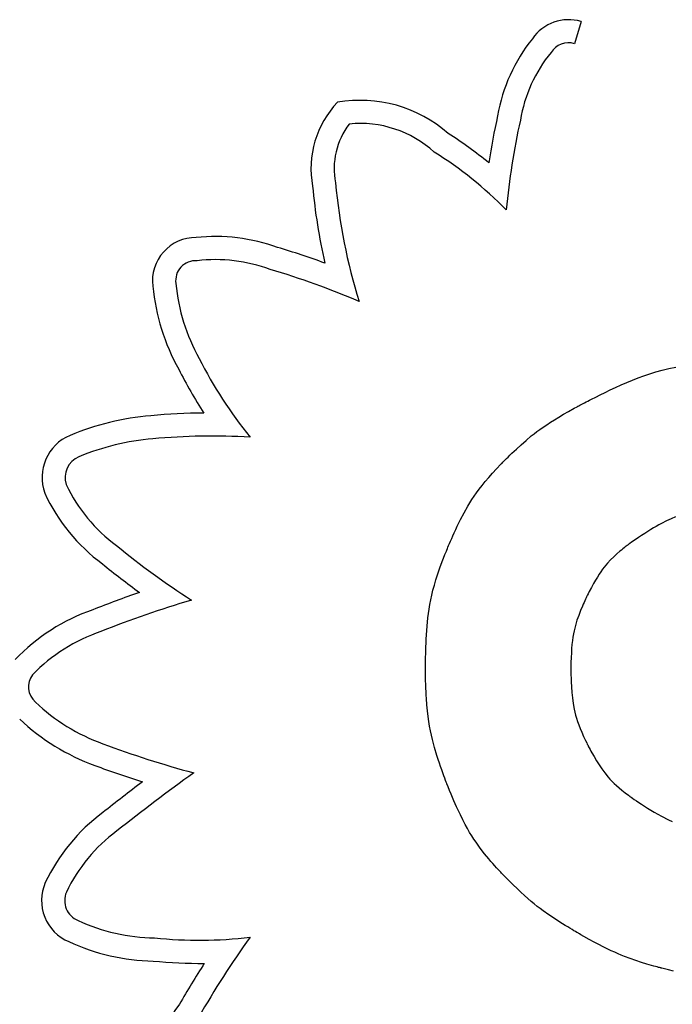
# Model space of a CAD drawing. Units: millimetres. Extents: x 13559 to 13577.8, y 4721.8 to 4732.2.
# Drawn here: x 13566.6 to 13566.7, y 4726.1 to 4726.2 of the extents above; entities that cross this region are included whole.
import ezdxf

# ---------------------------------------------------------------- set-up
doc = ezdxf.new("R2010")
doc.units = ezdxf.units.MM

msp = doc.modelspace()

# ---------------------------------------------------------------- linework, layer by layer
for p, q in [((13566.66458744325, 4726.166918804382), (13566.66409162628, 4726.165240511935)), ((13566.67072670466, 4726.140549639718), (13566.67122735289, 4726.140669505057)), ((13566.67122735289, 4726.140669505056), (13566.67175482827, 4726.140777446978)), ((13566.6684758452, 4726.139791819959), (13566.66890665437, 4726.139962577442)), ((13566.66890665437, 4726.139962577442), (13566.66934285845, 4726.140124319822)), ((13566.66934285845, 4726.140124319822), (13566.6697887439, 4726.140276465437)), ((13566.6697887439, 4726.140276465437), (13566.67024859715, 4726.140418432624)), ((13566.67024859715, 4726.140418432623), (13566.67072670466, 4726.140549639717)), ((13566.6667973007, 4726.139051259131), (13566.66720332353, 4726.139239616695)), ((13566.66720332353, 4726.139239616697), (13566.6676212352, 4726.139427773453)), ((13566.6676212352, 4726.139427773454), (13566.6684758452, 4726.13979181996)), ((13566.66537657474, 4726.13835416507), (13566.66569280372, 4726.138514153728)), ((13566.66569280372, 4726.138514153728), (13566.66603781694, 4726.138685610434)), ((13566.66603781694, 4726.138685610433), (13566.66640739055, 4726.138865617972)), ((13566.66640739055, 4726.138865617972), (13566.66679730069, 4726.139051259131)), ((13566.66364942265, 4726.137429330684), (13566.66406747772, 4726.137661098393)), ((13566.66406747772, 4726.137661098393), (13566.66428914943, 4726.13778160315)), ((13566.66428914943, 4726.137781603148), (13566.66431432035, 4726.137795192057)), ((13566.6643154523, 4726.137795815024), (13566.66432020558, 4726.137798426112)), ((13566.66432020558, 4726.137798426113), (13566.664340587, 4726.137809581809)), ((13566.664340587, 4726.13780958181), (13566.66437502824, 4726.13782834499)), ((13566.66437502824, 4726.137828344989), (13566.66442300132, 4726.137854351004)), ((13566.66442300132, 4726.137854351003), (13566.66448397825, 4726.137887235198)), ((13566.66448397825, 4726.137887235199), (13566.66455743106, 4726.137926632923)), ((13566.66455743106, 4726.137926632923), (13566.66464283176, 4726.137972179525)), ((13566.66464283176, 4726.137972179525), (13566.66473965237, 4726.138023510352)), ((13566.66473965236, 4726.138023510353), (13566.66484736491, 4726.138080260755)), ((13566.66484736491, 4726.138080260755), (13566.6649654414, 4726.13814206608)), ((13566.66496544139, 4726.13814206608), (13566.66509335385, 4726.138208561675)), ((13566.66509335385, 4726.138208561674), (13566.66523057429, 4726.138279382889)), ((13566.66523057429, 4726.138279382888), (13566.66537657474, 4726.13835416507)), ((13566.66257626995, 4726.136798367161), (13566.66290618483, 4726.13699903116)), ((13566.66290618483, 4726.13699903116), (13566.66326311371, 4726.137208996972)), ((13566.66326311371, 4726.137208996971), (13566.66364942265, 4726.137429330684)), ((13566.66147942939, 4726.136067407446), (13566.6617249488, 4726.136241525115)), ((13566.6617249488, 4726.136241525116), (13566.661988018, 4726.136420680229)), ((13566.661988018, 4726.136420680231), (13566.66227100303, 4726.136605938882)), ((13566.66227100303, 4726.136605938881), (13566.66257626995, 4726.136798367162)), ((13566.66043226714, 4726.135235067584), (13566.6608245093, 4726.135564618199)), ((13566.6608245093, 4726.135564618199), (13566.6610315757, 4726.13573002008)), ((13566.6610315757, 4726.135730020081), (13566.66124909371, 4726.135897261133)), ((13566.66124909371, 4726.135897261132), (13566.66147942939, 4726.136067407446)), ((13566.65969372425, 4726.134569672345), (13566.66005501499, 4726.13490126737)), ((13566.66005501499, 4726.134901267372), (13566.66043226714, 4726.135235067585)), ((13566.65894471418, 4726.133851430045), (13566.65907039637, 4726.133974669783)), ((13566.65907039637, 4726.133974669782), (13566.65920976223, 4726.134110051911)), ((13566.65920976223, 4726.134110051911), (13566.65936118801, 4726.134255638402)), ((13566.65936118801, 4726.134255638402), (13566.65952304994, 4726.134409491223)), ((13566.65952304993, 4726.134409491224), (13566.65969372425, 4726.134569672346)), ((13566.65819340704, 4726.133083704959), (13566.65852963555, 4726.133435183361)), ((13566.65852963555, 4726.13343518336), (13566.658551596, 4726.133457750869)), ((13566.658551596, 4726.133457750869), (13566.65856261899, 4726.133469061928)), ((13566.65856261899, 4726.133469061929), (13566.65856875762, 4726.1334753562)), ((13566.65857061987, 4726.133477262475), (13566.65857839018, 4726.133485198297)), ((13566.65857839018, 4726.133485198298), (13566.65861129751, 4726.133518655621)), ((13566.65861129751, 4726.133518655622), (13566.65866600734, 4726.133573945488)), ((13566.65866600734, 4726.133573945487), (13566.65874089591, 4726.133649129867)), ((13566.65874089591, 4726.133649129867), (13566.65883433944, 4726.133742270729)), ((13566.65883433944, 4726.13374227073), (13566.65894471418, 4726.133851430045)), ((13566.65734023169, 4726.13212508135), (13566.65760060898, 4726.132430208604)), ((13566.65760060898, 4726.132430208604), (13566.65788436614, 4726.13274923159)), ((13566.65788436614, 4726.13274923159), (13566.65819340704, 4726.13308370496)), ((13566.65688200123, 4726.131550295434), (13566.6571013304, 4726.131832295177)), ((13566.6571013304, 4726.131832295177), (13566.65734023169, 4726.13212508135)), ((13566.65632240778, 4726.130753468286), (13566.65649444379, 4726.13101243664)), ((13566.65649444379, 4726.13101243664), (13566.65668034032, 4726.131277527472)), ((13566.65668034032, 4726.131277527471), (13566.65688200123, 4726.131550295433)), ((13566.65573479143, 4726.129747726653), (13566.6560123018, 4726.130247680414)), ((13566.6560123018, 4726.130247680414), (13566.65616232841, 4726.130499067761)), ((13566.65616232841, 4726.130499067761), (13566.65632240778, 4726.130753468285)), ((13566.65547498179, 4726.129241700655), (13566.65573479143, 4726.129747726653)), ((13566.67172994819, 4726.129441580149), (13566.671396819, 4726.12930105857)), ((13566.65511181318, 4726.128486201461), (13566.65522817132, 4726.128733795987)), ((13566.65522817132, 4726.128733795987), (13566.65547498179, 4726.129241700655)), ((13566.67027868082, 4726.128729339857), (13566.67007145828, 4726.128608961249)), ((13566.67047937835, 4726.128842042182), (13566.67027868082, 4726.128729339857)), ((13566.67067388883, 4726.128947372483), (13566.67047937835, 4726.128842042183)), ((13566.67104570039, 4726.129137134035), (13566.67067388883, 4726.128947372483)), ((13566.671396819, 4726.129301058571), (13566.67104570039, 4726.129137134035)), ((13566.6548025362, 4726.127804614499), (13566.65489802819, 4726.128018630269)), ((13566.65489802819, 4726.128018630267), (13566.65500144299, 4726.128246819404)), ((13566.65500144299, 4726.128246819405), (13566.65511181317, 4726.128486201461)), ((13566.66917055941, 4726.128044598855), (13566.6689256428, 4726.12788127498)), ((13566.66940726132, 4726.128198725163), (13566.66917055941, 4726.128044598856)), ((13566.66963608648, 4726.128343958159), (13566.66940726132, 4726.128198725163)), ((13566.66985737282, 4726.128480602104), (13566.66963608648, 4726.12834395816)), ((13566.67007145828, 4726.12860896125), (13566.66985737282, 4726.128480602103)), ((13566.6545191449, 4726.12714989407), (13566.65457327137, 4726.127277411883)), ((13566.65457327137, 4726.127277411883), (13566.65463919036, 4726.127431024858)), ((13566.65463919037, 4726.127431024858), (13566.65471593445, 4726.127607752546)), ((13566.65471593445, 4726.127607752546), (13566.6548025362, 4726.127804614499)), ((13566.6679996299, 4726.127226615587), (13566.66792440263, 4726.127167958214)), ((13566.66806281447, 4726.127275198688), (13566.6679996299, 4726.127226615588)), ((13566.66811255135, 4726.127312950765), (13566.66806281447, 4726.127275198688)), ((13566.66814743556, 4726.127339115069), (13566.66811255135, 4726.127312950765)), ((13566.66816606211, 4726.127352934849), (13566.66814743556, 4726.127339115069)), ((13566.66816883971, 4726.127354979058), (13566.66816606211, 4726.127352934848)), ((13566.66817269019, 4726.12735773145), (13566.66816883971, 4726.127354979059)), ((13566.66820700615, 4726.127382225389), (13566.66817269019, 4726.127357731449)), ((13566.66827519426, 4726.127430729245), (13566.66820700615, 4726.127382225389)), ((13566.66840981374, 4726.127525817497), (13566.66827519427, 4726.127430729246)), ((13566.66867217356, 4726.12770844928), (13566.66840981374, 4726.127525817497)), ((13566.6689256428, 4726.12788127498), (13566.66867217356, 4726.127708449279)), ((13566.65418698714, 4726.126327054278), (13566.65428998047, 4726.126589203559)), ((13566.65428998047, 4726.12658920356), (13566.654398745, 4726.126859565577)), ((13566.654398745, 4726.126859565577), (13566.65442685853, 4726.126928477248)), ((13566.65442685853, 4726.126928477249), (13566.65443394531, 4726.126945789121)), ((13566.65443394531, 4726.126945789122), (13566.65443631625, 4726.126951575702)), ((13566.65443636819, 4726.126951702405), (13566.65443719485, 4726.126953716089)), ((13566.65443719485, 4726.126953716088), (13566.65444176972, 4726.126964825065)), ((13566.65444176972, 4726.126964825065), (13566.65445013921, 4726.126985065724)), ((13566.65445013921, 4726.126985065724), (13566.65447777837, 4726.127051451867)), ((13566.65447777837, 4726.127051451866), (13566.6545191449, 4726.12714989407)), ((13566.66729882137, 4726.126646832246), (13566.6670576453, 4726.126426835412)), ((13566.6675311662, 4726.126847720991), (13566.66729882137, 4726.126646832246)), ((13566.66764051444, 4726.126939107956), (13566.6675311662, 4726.126847720991)), ((13566.66774343991, 4726.127023447649), (13566.66764051444, 4726.126939107957)), ((13566.66783853763, 4726.127099983319), (13566.66774343991, 4726.127023447649)), ((13566.66792440262, 4726.127167958214), (13566.66783853763, 4726.127099983318)), ((13566.65391087231, 4726.125586646436), (13566.6540895888, 4726.12607279409)), ((13566.6540895888, 4726.126072794089), (13566.65418698714, 4726.126327054277)), ((13566.66646054344, 4726.125796646574), (13566.66633892746, 4726.125645007434)), ((13566.66658042863, 4726.125937198096), (13566.66646054344, 4726.125796646573)), ((13566.66681802473, 4726.126192726229), (13566.66658042863, 4726.125937198096)), ((13566.6670576453, 4726.126426835413), (13566.66681802473, 4726.126192726229)), ((13566.6536128265, 4726.124694780076), (13566.65375242141, 4726.125128171472)), ((13566.65375242141, 4726.125128171473), (13566.65391087231, 4726.125586646435)), ((13566.66595614946, 4726.125104344485), (13566.66582006503, 4726.124889135048)), ((13566.66608748499, 4726.125300778373), (13566.66595614946, 4726.125104344485)), ((13566.66621482615, 4726.125480358694), (13566.66608748499, 4726.125300778373)), ((13566.66633892746, 4726.125645007435), (13566.66621482615, 4726.125480358695)), ((13566.65338456631, 4726.123892891485), (13566.653490678, 4726.124283883122)), ((13566.653490678, 4726.124283883122), (13566.6536128265, 4726.124694780076)), ((13566.66553063136, 4726.124394701588), (13566.66537577308, 4726.1241116336)), ((13566.66567847717, 4726.124653228077), (13566.66553063136, 4726.124394701588)), ((13566.66582006503, 4726.124889135047), (13566.66567847717, 4726.124653228076)), ((13566.653214815, 4726.123160267663), (13566.65329308184, 4726.12351921604)), ((13566.65329308184, 4726.12351921604), (13566.65338456631, 4726.123892891485)), ((13566.66505413135, 4726.123488389012), (13566.66503580062, 4726.123450949573)), ((13566.66506138604, 4726.123503041669), (13566.66505413135, 4726.123488389013)), ((13566.66506388613, 4726.123508042833), (13566.66506138604, 4726.123503041669)), ((13566.66508562783, 4726.123551430672), (13566.66506388613, 4726.123508042831)), ((13566.66512868673, 4726.123636811969), (13566.66508562783, 4726.123551430674)), ((13566.66521314779, 4726.123802102129), (13566.66512868673, 4726.123636811968)), ((13566.66537577308, 4726.1241116336), (13566.66521314779, 4726.123802102128)), ((13566.65309229583, 4726.122476195615), (13566.65314835619, 4726.122813457229)), ((13566.65314835619, 4726.122813457229), (13566.653214815, 4726.123160267663)), ((13566.6647536142, 4726.122838187425), (13566.66468794865, 4726.12268643897)), ((13566.66481575309, 4726.122978448712), (13566.6647536142, 4726.122838187424)), ((13566.66487328683, 4726.123105608604), (13566.66481575309, 4726.122978448714)), ((13566.66492513693, 4726.123218052865), (13566.66487328683, 4726.123105608604)), ((13566.66497022493, 4726.123314167267), (13566.66492513693, 4726.123218052864)), ((13566.66500747231, 4726.12339233758), (13566.66497022492, 4726.123314167268)), ((13566.66503580062, 4726.123450949573), (13566.66500747232, 4726.12339233758)), ((13566.65300573207, 4726.121819962339), (13566.65309229583, 4726.122476195613)), ((13566.6644115895, 4726.121996858105), (13566.66428018965, 4726.121624657616)), ((13566.6645503515, 4726.122354937485), (13566.6644115895, 4726.121996858104)), ((13566.66468794865, 4726.122686438969), (13566.6645503515, 4726.122354937484)), ((13566.6529438635, 4726.121170944364), (13566.65300573207, 4726.12181996234)), ((13566.66416161961, 4726.121236930993), (13566.66410776144, 4726.121031854074)), ((13566.66428018965, 4726.121624657616), (13566.66416161961, 4726.121236930995)), ((13566.65288032005, 4726.120206915297), (13566.65289811456, 4726.120523054155)), ((13566.65289811457, 4726.120523054155), (13566.6529438635, 4726.121170944364)), ((13566.66401198235, 4726.120587820878), (13566.66397049486, 4726.120344283741)), ((13566.66405781011, 4726.120816247513), (13566.66401198235, 4726.120587820878)), ((13566.66410776144, 4726.121031854076), (13566.66405781011, 4726.120816247513)), ((13566.65285349278, 4726.119607895398), (13566.65286553933, 4726.119900686022)), ((13566.65286553933, 4726.119900686023), (13566.65288032005, 4726.120206915298)), ((13566.66390140756, 4726.119802716255), (13566.66387424119, 4726.119500105047)), ((13566.66393356436, 4726.120083345678), (13566.66390140757, 4726.119802716255)), ((13566.66397049486, 4726.120344283741), (13566.66393356436, 4726.120083345677)), ((13566.65283096181, 4726.118845446063), (13566.65283648365, 4726.119076746354)), ((13566.65283648365, 4726.119076746353), (13566.65284390076, 4726.119332072486)), ((13566.65284390076, 4726.119332072488), (13566.65285349278, 4726.119607895398)), ((13566.66385228194, 4726.119173221624), (13566.66383574653, 4726.118819775559)), ((13566.66387424119, 4726.119500105047), (13566.66385228194, 4726.119173221624)), ((13566.65282223457, 4726.118231084624), (13566.65282252348, 4726.118276049431)), ((13566.65282252348, 4726.11827604943), (13566.65282297162, 4726.118330990897)), ((13566.65282297162, 4726.118330990895), (13566.65282448543, 4726.118469039269)), ((13566.65282448542, 4726.11846903927), (13566.65282705561, 4726.118641700681)), ((13566.65282705561, 4726.118641700682), (13566.65283096181, 4726.118845446064)), ((13566.66382485169, 4726.118437476423), (13566.66381981411, 4726.118024033787)), ((13566.66383574653, 4726.118819775559), (13566.66382485169, 4726.118437476423)), ((13566.65282197271, 4726.118158642845), (13566.65282197371, 4726.118160461486)), ((13566.65282197276, 4726.118156257905), (13566.65282197272, 4726.118158642844)), ((13566.65282197762, 4726.11813498772), (13566.65282197276, 4726.118156257906)), ((13566.65282197371, 4726.118160461484), (13566.65282199464, 4726.118172849517)), ((13566.65282201114, 4726.118092597691), (13566.65282197762, 4726.118134987719)), ((13566.65282199464, 4726.118172849518), (13566.65282206994, 4726.11819653761)), ((13566.65282217316, 4726.118008416015), (13566.65282201114, 4726.118092597691)), ((13566.65282206994, 4726.118196537608), (13566.65282223457, 4726.118231084623)), ((13566.65282407751, 4726.117679542574), (13566.65282217316, 4726.118008416014)), ((13566.65282796508, 4726.117362906649), (13566.65282407751, 4726.117679542574)), ((13566.66381947532, 4726.117888084039), (13566.663819474, 4726.117878876033)), ((13566.66381947416, 4726.11787847404), (13566.66381948467, 4726.117872125748)), ((13566.66381949531, 4726.117915538546), (13566.66381947532, 4726.117888084039)), ((13566.66381948466, 4726.117872125748), (13566.66381964072, 4726.117837607077)), ((13566.66381981411, 4726.118024033786), (13566.66381949531, 4726.117915538546)), ((13566.66381964072, 4726.117837607077), (13566.66382015691, 4726.117775902968)), ((13566.66382015691, 4726.117775902968), (13566.6638212493, 4726.117689306232)), ((13566.6638212493, 4726.117689306234), (13566.66382313398, 4726.117580109682)), ((13566.66382313398, 4726.117580109682), (13566.66382602703, 4726.117450606127)), ((13566.65283380018, 4726.117058071296), (13566.65282796508, 4726.117362906649)), ((13566.65284154709, 4726.116764599574), (13566.65283380018, 4726.117058071296)), ((13566.66382602703, 4726.117450606126), (13566.66383014452, 4726.11730308838)), ((13566.66383014452, 4726.117303088379), (13566.66383570253, 4726.117139849252)), ((13566.66383570253, 4726.117139849252), (13566.66384291714, 4726.116963181556)), ((13566.66384291714, 4726.116963181556), (13566.66386318047, 4726.116578731705)), ((13566.65285117009, 4726.116482054539), (13566.65284154708, 4726.116764599573)), ((13566.65286263349, 4726.116209999249), (13566.65285117009, 4726.116482054539)), ((13566.65287590158, 4726.115947996762), (13566.65286263349, 4726.11620999925)), ((13566.66386318047, 4726.116578731706), (13566.66389266313, 4726.116168081319)), ((13566.66389266313, 4726.116168081317), (13566.66393310637, 4726.1157495157)), ((13566.65289093865, 4726.115695610132), (13566.65287590158, 4726.115947996761)), ((13566.65292617687, 4726.115217936683), (13566.65289093865, 4726.115695610131)), ((13566.66393310637, 4726.115749515701), (13566.66398829885, 4726.115332034185)), ((13566.66398829885, 4726.115332034185), (13566.66406632274, 4726.114905163437)), ((13566.65296806249, 4726.114773483362), (13566.65292617686, 4726.115217936685)), ((13566.65301630985, 4726.114358754626), (13566.65296806249, 4726.11477348336)), ((13566.66406632274, 4726.114905163437), (13566.66411659108, 4726.114684167949)), ((13566.66411659108, 4726.114684167951), (13566.66417580082, 4726.114455978172)), ((13566.65307063329, 4726.113970254936), (13566.65301630985, 4726.114358754627)), ((13566.65313074712, 4726.113604488751), (13566.65307063329, 4726.113970254935)), ((13566.66417580083, 4726.114455978172), (13566.66424502982, 4726.114218978442)), ((13566.66424502982, 4726.114218978443), (13566.66432535591, 4726.113971553103)), ((13566.66432535591, 4726.113971553102), (13566.66441785694, 4726.113712086488)), ((13566.65319636568, 4726.11325796053), (13566.65313074711, 4726.113604488751)), ((13566.6532672033, 4726.112927174733), (13566.65319636568, 4726.113257960531)), ((13566.66441785694, 4726.113712086488), (13566.66452361077, 4726.11343896294)), ((13566.66452361077, 4726.11343896294), (13566.66464369524, 4726.113150566798)), ((13566.66464369524, 4726.113150566797), (13566.6647791882, 4726.1128452824)), ((13566.65334297433, 4726.112608635818), (13566.6532672033, 4726.112927174733)), ((13566.65350817389, 4726.111994316471), (13566.65334297433, 4726.112608635817)), ((13566.6647791882, 4726.1128452824), (13566.66493116749, 4726.112521494087)), ((13566.66493116749, 4726.112521494087), (13566.66501367635, 4726.112352156067)), ((13566.66501367635, 4726.112352156068), (13566.66505661952, 4726.112265537736)), ((13566.65368815038, 4726.111395364379), (13566.65350817389, 4726.111994316472)), ((13566.66505661952, 4726.112265537734), (13566.66506146896, 4726.112255816836)), ((13566.66506176338, 4726.112255228217), (13566.66507040671, 4726.112238054327)), ((13566.66507040671, 4726.112238054327), (13566.6650904207, 4726.112198638086)), ((13566.66509042071, 4726.112198638087), (13566.66512106229, 4726.112138892422)), ((13566.66512106229, 4726.112138892423), (13566.66516158837, 4726.112060730262)), ((13566.66516158837, 4726.112060730261), (13566.66521125586, 4726.111966064532)), ((13566.66521125586, 4726.111966064531), (13566.66526932168, 4726.111856808158)), ((13566.66526932168, 4726.111856808159), (13566.66533504274, 4726.111734874074)), ((13566.66533504274, 4726.111734874073), (13566.66540767595, 4726.111602175199)), ((13566.66540767595, 4726.111602175198), (13566.66557070648, 4726.111312134795)), ((13566.65378067282, 4726.111105401517), (13566.65368815037, 4726.111395364379)), ((13566.6538729752, 4726.110825446269), (13566.65378067282, 4726.111105401517)), ((13566.65396362536, 4726.110558247753), (13566.6538729752, 4726.11082544627)), ((13566.66557070648, 4726.111312134796), (13566.66575246859, 4726.111001990369)), ((13566.66575246859, 4726.111001990369), (13566.66594701759, 4726.110687045334)), ((13566.65405119114, 4726.110306555086), (13566.65396362536, 4726.110558247752)), ((13566.6541342404, 4726.110073117386), (13566.65405119114, 4726.110306555086)), ((13566.65421134097, 4726.109860683772), (13566.6541342404, 4726.110073117387)), ((13566.66594701759, 4726.110687045335), (13566.66615133727, 4726.11037896622)), ((13566.66615133726, 4726.11037896622), (13566.66637412541, 4726.110074871981)), ((13566.66637412542, 4726.110074871981), (13566.66662700831, 4726.109768244684)), ((13566.65428106071, 4726.109672003361), (13566.65421134097, 4726.109860683772)), ((13566.65434196747, 4726.109509825269), (13566.65428106071, 4726.10967200336)), ((13566.65439262908, 4726.109376898617), (13566.65434196747, 4726.109509825269)), ((13566.65443161339, 4726.109275972522), (13566.65439262908, 4726.109376898617)), ((13566.66662700831, 4726.109768244685), (13566.6667683685, 4726.109611944286)), ((13566.66676836849, 4726.109611944286), (13566.66692161222, 4726.109452566398)), ((13566.66692161222, 4726.109452566398), (13566.66708819277, 4726.109289296279)), ((13566.65444627902, 4726.109238368784), (13566.65443161339, 4726.109275972523)), ((13566.65445748827, 4726.109209796102), (13566.65444627902, 4726.109238368783)), ((13566.65446506211, 4726.109190598118), (13566.65445748827, 4726.109209796101)), ((13566.65446882154, 4726.109181118473), (13566.65446506211, 4726.109190598118)), ((13566.65447563338, 4726.109163984367), (13566.65446921138, 4726.109180139253)), ((13566.65453293917, 4726.109020478109), (13566.65447563338, 4726.109163984368)), ((13566.65464541741, 4726.108742310501), (13566.65453293917, 4726.109020478109)), ((13566.65475515333, 4726.108475609056), (13566.6546454174, 4726.108742310501)), ((13566.66708819277, 4726.109289296278), (13566.66726956343, 4726.109121319186)), ((13566.66726956343, 4726.109121319186), (13566.66746717748, 4726.108947820378)), ((13566.66746717748, 4726.108947820378), (13566.66768248821, 4726.108767985114)), ((13566.66768248821, 4726.108767985114), (13566.66791694889, 4726.108580998652)), ((13566.66791694889, 4726.108580998652), (13566.66817201283, 4726.108386046249)), ((13566.65486226955, 4726.10821998132), (13566.65475515333, 4726.108475609057)), ((13566.65496688865, 4726.107975034834), (13566.65486226955, 4726.108219981319)), ((13566.65506913323, 4726.107740377141), (13566.65496688865, 4726.107975034833)), ((13566.66817201283, 4726.10838604625), (13566.66820541687, 4726.108361076517)), ((13566.66820541687, 4726.108361076515), (13566.66822224901, 4726.108348539702)), ((13566.66822224901, 4726.108348539702), (13566.66823165231, 4726.108341549315)), ((13566.66823165231, 4726.108341549315), (13566.66823307388, 4726.10834052489)), ((13566.66823307388, 4726.108340524891), (13566.66824276621, 4726.10833356634)), ((13566.66824276621, 4726.10833356634), (13566.66826132213, 4726.108320309111)), ((13566.66826132213, 4726.108320309112), (13566.66828841924, 4726.108301050313)), ((13566.66828841924, 4726.108301050313), (13566.66832373516, 4726.108276087051)), ((13566.66832373516, 4726.10827608705), (13566.6683669475, 4726.108245716433)), ((13566.6683669475, 4726.108245716432), (13566.66847577187, 4726.108169941559)), ((13566.66847577187, 4726.10816994156), (13566.66861231325, 4726.108076102552)), ((13566.66861231325, 4726.108076102551), (13566.66877399251, 4726.107966576271)), ((13566.66877399251, 4726.107966576271), (13566.66895823055, 4726.107843739575)), ((13566.66895823054, 4726.107843739574), (13566.66916244823, 4726.107709969326)), ((13566.65516912589, 4726.107515615792), (13566.65506913323, 4726.107740377142)), ((13566.65526698922, 4726.107300358323), (13566.65516912589, 4726.107515615789)), ((13566.6554568183, 4726.106896785218), (13566.65526698922, 4726.107300358325)), ((13566.66916244824, 4726.107709969326), (13566.66938406647, 4726.107567642381)), ((13566.66938406646, 4726.107567642381), (13566.66962050612, 4726.1074191356)), ((13566.66962050612, 4726.1074191356), (13566.66986918809, 4726.107266825844)), ((13566.66986918809, 4726.107266825845), (13566.67012753325, 4726.107113089974)), ((13566.67012753325, 4726.107113089974), (13566.6706628967, 4726.106810847322)), ((13566.65563960124, 4726.106526518176), (13566.6554568183, 4726.106896785218)), ((13566.65581631881, 4726.10618641755), (13566.65563960124, 4726.106526518176)), ((13566.6706628967, 4726.106810847323), (13566.67120940465, 4726.106530229638)), ((13566.67120940465, 4726.106530229637), (13566.67148919595, 4726.106400919669)), ((13566.65598795178, 4726.105873343695), (13566.65581631881, 4726.106186417551)), ((13566.65615548092, 4726.105584156961), (13566.65598795178, 4726.105873343694)), ((13566.65631988701, 4726.105315717701), (13566.65615548092, 4726.10558415696)), ((13566.65648215082, 4726.105064886269), (13566.65631988701, 4726.105315717701)), ((13566.65664325312, 4726.104828523016), (13566.65648215082, 4726.105064886269)), ((13566.65696589629, 4726.104386642463), (13566.65664325312, 4726.104828523016)), ((13566.65729383868, 4726.103967920345), (13566.65696589629, 4726.104386642464)), ((13566.65761861669, 4726.103573720145), (13566.65729383868, 4726.103967920346)), ((13566.65777501813, 4726.103389742422), (13566.65761861669, 4726.103573720145)), ((13566.65792485886, 4726.103216620985), (13566.65777501813, 4726.103389742422)), ((13566.65806621214, 4726.103055936858), (13566.65792485886, 4726.103216620984)), ((13566.65819715121, 4726.102909271067), (13566.65806621214, 4726.103055936858)), ((13566.65831574932, 4726.102778204635), (13566.65819715121, 4726.102909271068)), ((13566.65842007972, 4726.102664318588), (13566.65831574932, 4726.102778204636)), ((13566.65850821566, 4726.102569193949), (13566.65842007972, 4726.102664318587)), ((13566.6585782304, 4726.102494411746), (13566.65850821566, 4726.10256919395)), ((13566.65862819719, 4726.102441553001), (13566.6585782304, 4726.102494411745)), ((13566.65865618926, 4726.10241219874), (13566.65862819719, 4726.102441553001)), ((13566.65866134267, 4726.10240682986), (13566.65865618926, 4726.102412198739)), ((13566.65866914739, 4726.102398737555), (13566.65866166915, 4726.102406490703)), ((13566.65869145962, 4726.102375624388), (13566.6586691474, 4726.102398737556)), ((13566.65877986068, 4726.102284337053), (13566.65869145962, 4726.102375624388)), ((13566.65912035265, 4726.101937292407), (13566.65877986068, 4726.102284337052)), ((13566.65944110702, 4726.101617732195), (13566.65912035265, 4726.101937292407)), ((13566.6597437798, 4726.101323678987), (13566.65944110702, 4726.101617732195)), ((13566.66003002699, 4726.101053155347), (13566.6597437798, 4726.101323678987)), ((13566.66030150463, 4726.100804183843), (13566.66003002699, 4726.101053155347)), ((13566.66055986873, 4726.100574787044), (13566.66030150463, 4726.100804183843)), ((13566.6608067753, 4726.100362987515), (13566.66055986873, 4726.100574787044)), ((13566.66104388036, 4726.100166807823), (13566.6608067753, 4726.100362987515)), ((13566.66127283992, 4726.099984270537), (13566.66104388036, 4726.100166807823)), ((13566.66149531001, 4726.099813398223), (13566.66127283992, 4726.099984270537)), ((13566.66171294664, 4726.099652213447), (13566.66149531001, 4726.099813398223)), ((13566.66214034359, 4726.099350996782), (13566.66171294664, 4726.099652213446)), ((13566.662567366, 4726.099065512158), (13566.66214034359, 4726.099350996782)), ((13566.66298996085, 4726.098793416458), (13566.662567366, 4726.099065512159)), ((13566.66319393076, 4726.09866508498), (13566.66298996085, 4726.098793416457)), ((13566.66338989969, 4726.098543408181), (13566.66319393076, 4726.098665084981)), ((13566.66357553066, 4726.098429518881), (13566.66338989969, 4726.098543408181)), ((13566.66374848668, 4726.098324549901), (13566.66357553066, 4726.098429518881)), ((13566.66390643078, 4726.098229634064), (13566.66374848668, 4726.098324549901)), ((13566.66404702598, 4726.098145904189), (13566.66390643078, 4726.098229634063)), ((13566.66416793529, 4726.098074493098), (13566.66404702598, 4726.098145904189)), ((13566.66426682173, 4726.098016533617), (13566.66416793529, 4726.098074493099)), ((13566.66434134833, 4726.097973158562), (13566.66426682173, 4726.098016533618)), ((13566.66438917811, 4726.097945500755), (13566.66434134833, 4726.097973158562)), ((13566.66440797407, 4726.097934693022), (13566.6643891781, 4726.097945500757)), ((13566.66441441899, 4726.097931002248), (13566.66440816402, 4726.097934584227)), ((13566.66447038899, 4726.097898991085), (13566.66441441899, 4726.097931002246)), ((13566.66458082071, 4726.097836051219), (13566.66447038899, 4726.097898991085)), ((13566.66479577459, 4726.097714421587), (13566.66458082071, 4726.09783605122)), ((13566.66520303193, 4726.097487524893), (13566.66479577459, 4726.097714421586)), ((13566.66558197038, 4726.097281230051), (13566.66520303193, 4726.097487524893)), ((13566.66593484798, 4726.097094079169), (13566.66558197039, 4726.097281230052)), ((13566.66626392273, 4726.096924614353), (13566.66593484798, 4726.097094079168)), ((13566.66657145266, 4726.096771377715), (13566.66626392273, 4726.096924614354)), ((13566.66685969577, 4726.096632911357), (13566.66657145266, 4726.096771377714)), ((13566.66713091009, 4726.096507757392), (13566.66685969577, 4726.096632911358)), ((13566.66738735363, 4726.096394457928), (13566.66713091009, 4726.096507757394)), ((13566.66763128441, 4726.096291555068), (13566.66738735363, 4726.096394457927)), ((13566.66786496045, 4726.096197590926), (13566.66763128441, 4726.096291555069)), ((13566.66831058035, 4726.096030647218), (13566.66786496045, 4726.096197590926)), ((13566.66874206417, 4726.095882053177), (13566.66831058035, 4726.09603064722)), ((13566.66916446372, 4726.095745605581), (13566.66874206417, 4726.095882053177)), ((13566.66956299243, 4726.095623425358), (13566.66916446372, 4726.095745605581)), ((13566.66974815112, 4726.095568572067), (13566.66956299243, 4726.095623425358)), ((13566.66992115717, 4726.095518349487), (13566.66974815112, 4726.095568572067)), ((13566.67007994896, 4726.095473112239), (13566.66992115717, 4726.095518349487)), ((13566.67022246484, 4726.095433214946), (13566.67007994896, 4726.095473112239)), ((13566.67034664316, 4726.09539901223), (13566.67022246483, 4726.095433214946)), ((13566.6704504223, 4726.095370858714), (13566.67034664316, 4726.095399012231)), ((13566.6705317406, 4726.095349109019), (13566.6704504223, 4726.095370858713)), ((13566.67058853644, 4726.095334117771), (13566.6705317406, 4726.09534910902)), ((13566.67061874817, 4726.095326239586), (13566.67058853644, 4726.095334117769)), ((13566.67062324073, 4726.095325078716), (13566.67061874817, 4726.095326239588)), ((13566.67062622825, 4726.095324307489), (13566.67062324073, 4726.095325078715)), ((13566.6706526375, 4726.095317497834), (13566.67062622825, 4726.095324307489)), ((13566.67070510551, 4726.095304013067), (13566.6706526375, 4726.095317497833)), ((13566.67080865397, 4726.095277577091), (13566.67070510551, 4726.095304013069)), ((13566.67120495007, 4726.095178753459), (13566.67080865397, 4726.095277577091)), ((13566.67157418879, 4726.095090494885), (13566.67120495007, 4726.09517875346))]:
    msp.add_line(p, q)
for centre, radius, start, end in [((13566.66364621422, 4726.163732835196), 0.003322094482160288, 73.54130912223793, 145.5502012394207), ((13566.67072801757, 4726.157674395628), 0.01262792404853326, 141.0543633295209, 170.3459254280967), ((13566.66364621422, 4726.163732835194), 0.001572094482349753, 73.54130922102196, 147.6827746358448), ((13566.67072801757, 4726.157674395619), 0.01087792404972503, 140.6385619229991, 170.5687672097293), ((13566.65146031192, 4726.15578824105), 0.007300466054655778, 136.574163726192, 190.4215479628581), ((13566.64788217916, 4726.150853747057), 0.01010114183532086, 48.73962233286716, 99.82664221187072), ((13566.71277910606, 4726.147702269714), 0.05582502287035654, 167.4925645912982, 171.2128408218583), ((13566.71277910813, 4726.147702269302), 0.05407502498206378, 167.4450286912595, 174.7258457007148), ((13566.65146031192, 4726.155788241054), 0.005550466055261319, 142.5443105061236, 191.1925396282745), ((13566.64788217917, 4726.150853747066), 0.008351141825794271, 47.85847274235982, 95.68984059955892), ((13566.63681799427, 4726.130704036729), 0.03292220550748959, 50.83698118054076, 57.42440738934125), ((13566.63681799449, 4726.130704037004), 0.03117220516058231, 44.81005897756822, 57.67703205366627), ((13566.68868362218, 4726.158533555218), 0.04458910663069059, 185.2318226131062, 192.8148145561425), ((13566.68868362203, 4726.158533555179), 0.04283910647457229, 185.1195298140197, 197.3801632004129), ((13566.63543863845, 4726.147310588659), 0.003266636269451082, 89.39850716493447, 187.2942892412521), ((13566.63692722897, 4726.136832180419), 0.0138215875595625, 70.09299975938846, 96.03980209015039), ((13566.62300753131, 4726.087671571472), 0.06488705413731223, 69.99536875635668, 73.31853499284466), ((13566.63543863846, 4726.147310588663), 0.001516636278064328, 86.15982242197295, 188.09653298303), ((13566.63692722897, 4726.136832180402), 0.01207158757686488, 69.86544447188882, 96.59781208070336), ((13566.62300753181, 4726.087671572957), 0.06313705257155744, 66.87844610595477, 73.36445764545032), ((13566.64839503876, 4726.148494004489), 0.01627525696866495, 185.6353032518631, 208.9497800119021), ((13566.64839503879, 4726.148494004498), 0.0145252570019857, 185.5191672512762, 209.0767710712545), ((13566.66532114378, 4726.156365881907), 0.03317105653368704, 206.7512319038399, 219.0307587350285), ((13566.66532114344, 4726.156365881729), 0.03492105615997617, 206.8086005677709, 213.0873818272443), ((13566.63386007283, 4726.116341044023), 0.02083746052532771, 95.00926887507207, 112.3585189786757), ((13566.63671272606, 4726.084462196563), 0.05284366633540293, 90.70456829048562, 95.07236759081013), ((13566.62729445228, 4726.132409087709), 0.003480050279400862, 113.021548925594, 199.6782276978354), ((13566.63671272611, 4726.08446219598), 0.05109366691981398, 86.81263516604346, 95.07346592222197), ((13566.63386007283, 4726.116341043942), 0.01908746060255454, 95.00642381257477, 112.3235167216331), ((13566.62729445228, 4726.132409087714), 0.001730050282107544, 113.3060626787408, 197.3824373808119), ((13566.63667440323, 4726.137126029271), 0.01220964292661234, 205.3825792997578, 233.7686999889568), ((13566.63667440326, 4726.13712602929), 0.01395964295718915, 204.951122003818, 233.5654105118556), ((13566.66831296551, 4726.174596457605), 0.0612275954551231, 230.6096815004223, 237.1719005372362), ((13566.66831296638, 4726.174596458713), 0.06297759686058098, 230.6524217289623, 233.8759380410428), ((13566.6567689373, 4726.049557613637), 0.07845751646058251, 109.031081979742, 111.7752996024233), ((13566.65676893713, 4726.049557614175), 0.07670751590151192, 106.3929826894679, 111.8081180420003), ((13566.63248588171, 4726.108389363971), 0.0148331934623203, 108.9710786180233, 136.207922447724), ((13566.63248588172, 4726.108389363926), 0.01308319350530094, 108.7883202305098, 135.847120571381), ((13566.62432311432, 4726.116583808156), 0.001530759809903342, 143.1053490960811, 228.6070308184462), ((13566.63344958032, 4726.126160691788), 0.01475882287616023, 226.6105150610437, 250.0388994568918), ((13566.63344958031, 4726.126160691782), 0.0165088228655915, 226.6992858482862, 250.0112299392673), ((13566.6552069668, 4726.184065070341), 0.0766151977643458, 249.5282795345994, 254.9309303371307), ((13566.65520696603, 4726.184065068118), 0.07836519541389812, 249.5338533763228, 252.3214776277853), ((13566.71893836518, 4725.993559703545), 0.1434410884183473, 125.6735821284557, 128.5831267637799), ((13566.7189383676, 4725.99355970042), 0.1451910923673871, 127.0745721480334, 128.5694317410176), ((13566.6366979053, 4726.095842400099), 0.01395727339377742, 126.3910104024159, 154.8350708251773), ((13566.63669790529, 4726.095842400106), 0.01220727338307067, 126.239598678799, 154.7178751352481), ((13566.62715000815, 4726.100420649175), 0.003369843189392244, 156.2584624304358, 247.1849155144074), ((13566.62715000816, 4726.100420649159), 0.001619843176103871, 156.9131801910151, 248.077037589376), ((13566.63252034575, 4726.111788563606), 0.01418996030963498, 245.097150482951, 269.2394296997338), ((13566.63572533613, 4726.129710390748), 0.0322893390964688, 263.9675371220186, 276.8090773040823), ((13566.69625347571, 4726.056919439442), 0.06981229322062255, 144.3090877735676, 150.2122024993162), ((13566.63252034576, 4726.111788563595), 0.01593996029891475, 245.2357399438376, 268.9452591927918), ((13566.63572533613, 4726.129710391006), 0.03403933935427901, 264.1009853538013, 270.6183420137263), ((13566.69625347415, 4726.056919440381), 0.07156229140246853, 147.2117028935564, 150.1153146248346), ((13566.64201973523, 4726.086627138328), 0.00981977346508102, 142.7148523570479, 196.832899578903)]:
    msp.add_arc(centre, radius, start, end)

doc.saveas('drawing.dxf')
